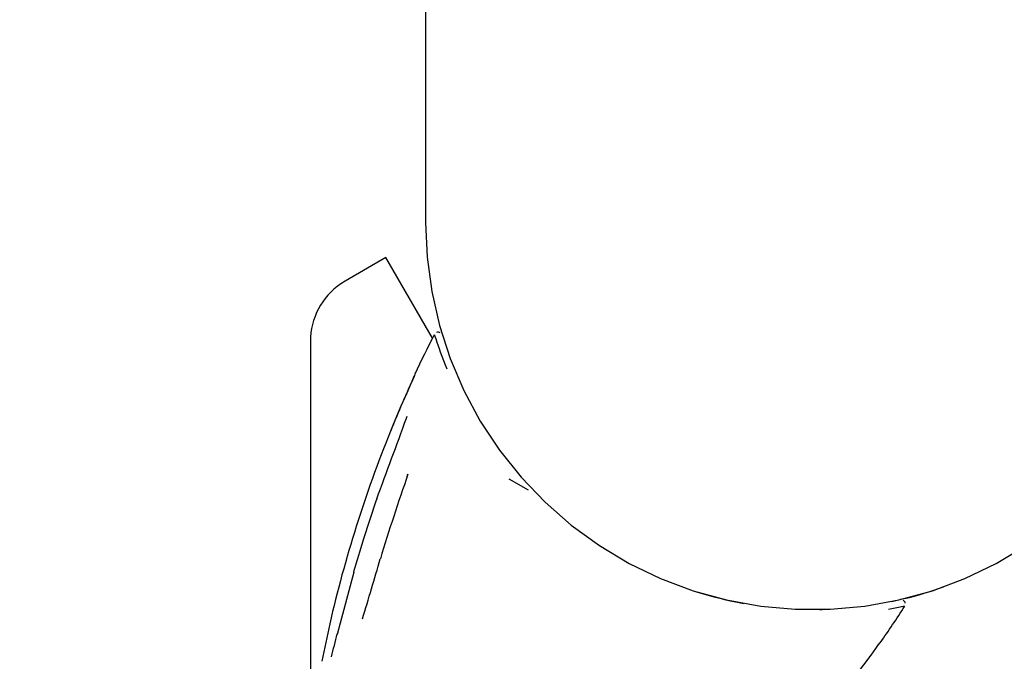
# Model space of a CAD drawing. Units: centimetres. Extents: x 6.7 to 14.4, y 6.03 to 15.12.
# Drawn here: x 10.89 to 11, y 13.06 to 13.14 of the extents above; entities that cross this region are included whole.
import ezdxf

# ---------------------------------------------------------------- set-up
doc = ezdxf.new("R2010")
doc.units = ezdxf.units.CM
doc.styles.add('SLDTEXTSTYLE0', font='TXT', dxfattribs={"width": 0.75})
doc.dimstyles.new('SLDDIMSTYLE4', dxfattribs={"dimtxt": 0.15875, "dimasz": 0.08, "dimexe": 0, "dimexo": 0.0625, "dimgap": 0.0396875, "dimtad": 2, "dimdec": 0, "dimlfac": 100, "dimrnd": 1e-09, "dimzin": 12, "dimdsep": 46, "dimtxsty": 'SLDTEXTSTYLE0', "dimblk1": 'DOT', "dimblk2": 'DOT', "dimsah": 1, "dimcen": 0.09, "dimse1": 1, "dimse2": 1, "dimadec": 0, "dimazin": 3, "dimtfac": 1, "dimtdec": 0, "dimtofl": 0, "dimtmove": 0, "dimatfit": 3, "dimldrblk": 'DOT', "dimfxl": 0, "dimfrac": 2, "dimtolj": 1, "dimtzin": 12, "dimarcsym": 0})

# ---------------------------------------------------------------- blocks, each defined once
blk = doc.blocks.new('_Dot')
at = {"color": 0, "linetype": 'ByBlock', "lineweight": -2}
blk.add_line((-0.5, 0), (-1, 0), dxfattribs=at)
at = {"color": 0, "linetype": 'ByBlock', "const_width": 0.5}
blk.add_lwpolyline([(-0.25, 0, 1), (0.25, 0, 1)], format="xyb", close=True, dxfattribs=at)
blk = doc.blocks.new('_D_14')
at = {"color": 7, "linetype": 'Continuous', "lineweight": 0}
blk.add_line((12.537554522541, 14.91137266278676), (8.649311009729455, 14.91137266278676), dxfattribs=at)
at = {"color": 7, "linetype": 'Continuous', "lineweight": 18, "xscale": 0.08, "yscale": 0.08, "rotation": 180.0000000000004}
blk.add_blockref('_Dot', (8.649311009729455, 14.91137266278676), dxfattribs=at)
at = {"color": 7, "linetype": 'Continuous', "lineweight": 18, "xscale": 0.08, "yscale": 0.08}
blk.add_blockref('_Dot', (12.537554522541, 14.91137266278676), dxfattribs=at)
at = {"color": 7, "linetype": 'Continuous', "lineweight": 18, "insert": (10.41748484897558, 15.1160121431925), "char_height": 0.15875, "attachment_point": 1, "style": 'SLDTEXTSTYLE0'}
blk.add_mtext('389', dxfattribs=at)
blk = doc.blocks.new('_D_15')
at = {"color": 7, "linetype": 'Continuous', "lineweight": 0}
blk.add_line((6.906182118996472, 8.116566938126986), (6.906182118996472, 13.64851661526716), dxfattribs=at)
at = {"color": 7, "linetype": 'Continuous', "lineweight": 18, "xscale": 0.08, "yscale": 0.08}
for p, rotation in [((6.906182118996472, 13.64851661526716), 90.0000000000004), ((6.906182118996472, 8.116566938126986), 270.0000000000004)]:
    blk.add_blockref('_Dot', p, dxfattribs=dict(at, rotation=rotation))
at = {"color": 7, "linetype": 'Continuous', "lineweight": 18, "insert": (6.701542638590737, 10.70659385953743), "char_height": 0.15875, "attachment_point": 1, "rotation": 90.00000000000041, "style": 'SLDTEXTSTYLE0'}
blk.add_mtext('553', dxfattribs=at)

msp = doc.modelspace()

# ---------------------------------------------------------------- linework, layer by layer
at = {"color": 7, "linetype": 'Continuous', "lineweight": 25}
for p, q in [((10.93380324307784, 13.24447668784494), (10.93380324307784, 13.11330758969624)), ((10.92925841387917, 13.10926912317464), (10.92459815984132, 13.1065785242514)), ((10.93460354240549, 13.10001108899406), (10.92925841387917, 13.10926912317464)), ((10.92459815984132, 13.1065785242514), (10.92407424553702, 13.10624836613822)), ((10.92059815984132, 13.09965032102112), (10.92059815984132, 13.05626912317463)), ((10.93170554881761, 13.08412768509123), (10.93179245575947, 13.08440063426644)), ((10.94561340679973, 13.08255788296122), (10.94342480000106, 13.08382148806023)), ((10.92821277986267, 13.08158872134245), (10.92811649751211, 13.08130350437633)), ((10.92637094274891, 13.07594992270911), (10.92555641410124, 13.0731888496412)), ((10.97902662414626, 13.06886431819539), (10.97935571884501, 13.06887970626418)), ((10.92280965906341, 13.06721549071228), (10.92188930510156, 13.06292505599241))]:
    msp.add_line(p, q, dxfattribs=at)
at = {"color": 7, "linetype": 'Continuous', "lineweight": 25, "flags": 128}
for points in [[(10.93380324307784, 13.11330758969624), (10.93398218570975, 13.10932312241549), (10.93451757286463, 13.10537073572244), (10.93540509391991, 13.10148225191081), (10.93663760307791, 13.09768897876583), (10.93820517689958, 13.09402145749247), (10.94009519420224, 13.09050921681555), (10.94229243767788, 13.08718053523184), (10.94477921641398, 13.08406221332822), (10.94753550833038, 13.08117935799912), (10.95053912138522, 13.07855518030054), (10.9537658722523, 13.07621080856833), (10.95718978103092, 13.07416511830521), (10.96078328042083, 13.07243458020633), (10.96451743767788, 13.07103312754692), (10.96836218756349, 13.06997204399976), (10.97228657441225, 13.06925987278566), (10.97625900136876, 13.06890234788848), (10.98024748478692, 13.06890234788848), (10.98421991174344, 13.06925987278566), (10.9881442985922, 13.06997204399976), (10.99198904847781, 13.07103312754692), (10.99572320573486, 13.07243458020633), (10.99931670512477, 13.07416511830521), (11.00274061390339, 13.07621080856833)], [(10.93249860916313, 13.0956087465517), (10.93251522926522, 13.09566035649276), (10.93252726892211, 13.09569317447451), (10.93253308005712, 13.09570819134289), (10.93253501697022, 13.0957130377156), (10.93253338324453, 13.0957090907895), (10.9325250340627, 13.09568932032026), (10.93250456397721, 13.09564179991562), (10.93245438478865, 13.09552732283447), (10.93234035452058, 13.09527048072726), (10.93208000670185, 13.09468747725139), (10.9316499572174, 13.09371810059452), (10.9309924734015, 13.09221023343078), (10.93010508645519, 13.09010447461564), (10.92979093174321, 13.08931695278784)], [(10.92810842276456, 13.08130673137055), (10.92667314742448, 13.07697433012939), (10.92637094274891, 13.07594992270911)], [(10.92810628999449, 13.0813071185644), (10.92811127114618, 13.08131160002409), (10.92813186609301, 13.08131306880937)], [(10.92556737973292, 13.07317453173234), (10.92399361567801, 13.06730374014222), (10.92367039115324, 13.06600998752658)], [(10.92555008123383, 13.07319049562397), (10.9255517077885, 13.07318570823747), (10.92556737973292, 13.07317453173234)], [(10.98878185742954, 13.06923909909384), (10.98828731435775, 13.06913685353032), (10.98697147675158, 13.06887422452738)], [(10.9873296042516, 13.06979789283189), (10.9876621492328, 13.06986329082655), (10.98827997705166, 13.07000323534472), (10.98827047869856, 13.07000105506541)], [(10.98207299387195, 13.05980882269311), (10.98264866438414, 13.06055281931069), (10.98413542786959, 13.06253655737322), (10.98495059223891, 13.06364752868256), (10.98549857113195, 13.06440239498389), (10.98581941789755, 13.06484281419021), (10.98586763759507, 13.064907482241), (10.98587506973066, 13.06491722608884), (10.98587479490091, 13.06491687675412)]]:
    msp.add_lwpolyline(points, dxfattribs=at)
at = {"color": 7, "linetype": 'Continuous', "lineweight": 25}
for centre, radius, start, end in [((10.92859815984132, 13.09965032102112), 0.008000000000000895, 124.436275244308, 180), ((10.93527047927486, 13.10029983628014), 0.0004012630013704954, 53.99722843645895, 117.6332875276935), ((11.05929150949539, 13.03634861289559), 0.1399999999999989, 152.7647004678976, 154.8257314278632), ((10.98974502821017, 13.11828972410613), 0.0577635931837714, 198.0187369415743, 202.1738263732614), ((11.08758457293102, 13.02533054737845), 0.170279710140602, 155.5350658991555, 157.9239005645604), ((10.93433885092701, 13.09501678922312), 0.001933891082114552, 154.4935006134533, 162.4840539533876), ((8.318942179219215, 14.05097167165998), 2.783522295895721, 339.6192174504874, 339.8219131895427), ((10.92962745334349, 13.09153479299434), 0.002120530160215362, 340.3487448716565, 347.4254479380007), ((11.0644072366414, 13.03468215000763), 0.1452869307038934, 157.9061845545224, 167.0603419082703), ((11.18459247308713, 12.99640212898453), 0.2676750663311502, 160.8072165538241, 162.9917950969871), ((10.55530231604271, 13.18180570295132), 0.3883799955848428, 342.9304867860512, 343.9917962218755), ((10.97825324307804, 13.11330758969583), 0.04444999999926491, 283.7217843196493, 289.7292119899777), ((10.97825324307827, 13.11330758969643), 0.04444999999990065, 252.5226288228922, 259.7292119899081), ((10.87108568091086, 13.14500929869192), 0.1400000000000018, 325.174222892879, 327.2349732684433), ((10.98841150720338, 13.0695330986964), 0.000475701614274074, 7.568259045717746, 60.85277176447698), ((10.83506235546188, 13.08703383521609), 0.09104979859358253, 344.992045970828, 346.683792443018), ((10.9237371698827, 13.06604543842674), 7.560532408741408e-05, 166.7618807159716, 207.9625424781836), ((10.98437014128838, 13.06613121026509), 0.001933891082141562, 317.5159460463511, 325.5064993861653)]:
    msp.add_arc(centre, radius, start, end, dxfattribs=at)

# ---------------------------------------------------------------- dimensions: what is measured, and where the dimension line sits
at = {"color": 7, "linetype": 'Continuous', "lineweight": 18}
dim = msp.add_linear_dim(base=(12.537554522541, 14.91137266278676), p1=(8.649311009729455, 11.65993666878224), p2=(12.537554522541, 11.31594049716793), dimstyle='SLDDIMSTYLE4', dxfattribs=at)
dim.commit()
dim.dimension.update_dxf_attribs({"geometry": '_D_14', "text_midpoint": (10.59343276613523, 14.91137266278676), "dimtype": 160})
dim = msp.add_linear_dim(base=(6.906182118996468, 8.116566938126986), p1=(11.05524096557628, 13.64851661526716), p2=(10.75525324307837, 8.116566938126986), angle=90.0000000000002, dimstyle='SLDDIMSTYLE4', dxfattribs=at)
dim.commit()
dim.dimension.update_dxf_attribs({"geometry": '_D_15', "text_midpoint": (6.906182118996468, 10.88254177669708), "dimtype": 160})

doc.saveas('drawing.dxf')
